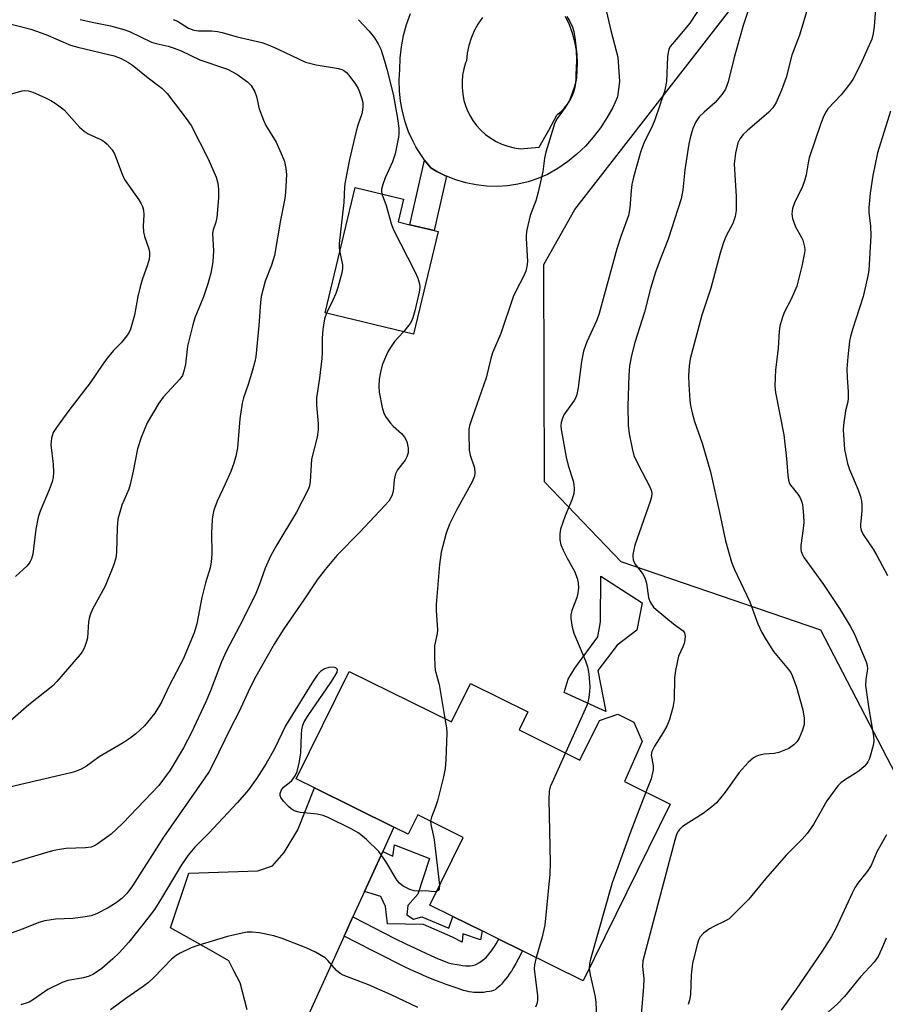
# Model space of a CAD drawing. Units: inches. Extents: x 1297763 to 1303763, y 525449 to 529449.
# Drawn here: x 1299372 to 1299577, y 527390 to 527623 of the extents above; entities that cross this region are included whole.
import ezdxf

# ---------------------------------------------------------------- set-up
doc = ezdxf.new("R2010")
doc.units = ezdxf.units.IN
doc.header["$MEASUREMENT"] = 0
for name, color, linetype in [('BLDG-Footprint', 5, 'Continuous'), ('CULTRL-Pad', 6, 'Continuous'), ('NTRL-Trees', 3, 'Continuous'), ('TRANS-Driveway', 251, 'Continuous'), ('TRANS-Non Street Sidewalk', 7, 'Continuous'), ('TRANS-Road', 130, 'Continuous'), ('Undefined', 1, 'Continuous')]:
    doc.layers.add(name, color=color, linetype=linetype)

msp = doc.modelspace()

# ---------------------------------------------------------------- linework, layer by layer
at = {"layer": 'BLDG-Footprint'}
for points, elevation in [([(1299471.2, 527572.89), (1299465.38, 527548.67), (1299444.52, 527553.67), (1299451.62, 527583.3), (1299463.06, 527580.55), (1299461.76, 527575.16), (1299464.53, 527574.49), (1299470.26, 527573.12)], 416.53), ([(1299450.19, 527468.99), (1299474.39, 527457.03), (1299478.87, 527466.09), (1299492.43, 527459.39), (1299490.33, 527455.15), (1299504.73, 527448.04), (1299509.34, 527457.37), (1299513.67, 527458.85), (1299517.42, 527456.99), (1299519.42, 527452.41), (1299515.22, 527442.96), (1299526.07, 527437.6), (1299505.46, 527395.9), (1299491.14, 527402.97), (1299485.57, 527405.72), (1299481.64, 527407.67), (1299474.7, 527411.1), (1299469.25, 527413.79), (1299477.15, 527429.77), (1299466.41, 527435.07), (1299464.16, 527430.52), (1299460.76, 527432.21), (1299442.02, 527441.46), (1299437.65, 527443.63)], 412.96)]:
    msp.add_lwpolyline(points, close=True, dxfattribs=dict(at, elevation=elevation))
at = {"layer": 'CULTRL-Pad'}
msp.add_lwpolyline([(1299508.98, 527469.22), (1299510.83, 527459.5), (1299501, 527464.01), (1299501.91, 527467.16), (1299503.52, 527469.73), (1299508.94, 527477.13), (1299509.56, 527480.72), (1299509.7, 527491.51), (1299519.4, 527485.19), (1299518.17, 527478.74), (1299513.52, 527475.2)], close=True, dxfattribs=at)
at = {"layer": 'NTRL-Trees'}
msp.add_lwpolyline([(1299582.53, 527438.53), (1299561.61, 527478.73), (1299514.49, 527494.82), (1299496.34, 527513.75), (1299496.21, 527565.1), (1299503.5, 527578.06), (1299562.97, 527654.66)], dxfattribs=at)
at = {"layer": 'TRANS-Driveway'}
msp.add_lwpolyline([(1299426.12, 527389.04), (1299424.46, 527395.42), (1299423.06, 527398.11), (1299421.78, 527400.57), (1299417.63, 527402.94), (1299408, 527408.42), (1299412.34, 527421.35), (1299428.64, 527421.88), (1299432.07, 527423.03), (1299434.86, 527426.16), (1299438.1, 527431.57), (1299442.02, 527441.46), (1299460.76, 527432.21), (1299458.13, 527426.43), (1299453.84, 527417.01), (1299451.1, 527410.98), (1299449.03, 527406.41), (1299447.45, 527402.94), (1299445.25, 527398.11), (1299423.71, 527350.74)], dxfattribs=at)
at = {"layer": 'TRANS-Non Street Sidewalk'}
for points in [[(1299473.2, 527585.95), (1299470.26, 527573.12), (1299464.53, 527574.49), (1299468.03, 527589.75), (1299469.46, 527587.96), (1299470.88, 527587.09), (1299473.1, 527585.99)], [(1299453.84, 527417.01), (1299458.13, 527426.43), (1299460.48, 527425.36), (1299460.94, 527428.03), (1299469.21, 527424.78), (1299467.58, 527420.01), (1299466.43, 527416.38), (1299464.08, 527413.65), (1299463.83, 527411.45), (1299465.36, 527410.43), (1299467.36, 527410.96), (1299473.73, 527408.34), (1299474.7, 527411.1), (1299481.64, 527407.67), (1299481.2, 527405.59), (1299477.02, 527406.97), (1299476.89, 527404.99), (1299474.59, 527406.18), (1299467.73, 527409.22), (1299459.29, 527409.33), (1299458.78, 527413.42), (1299457.68, 527415.83)], [(1299449.03, 527406.41), (1299451.1, 527410.98), (1299451.2, 527410.93), (1299461.02, 527405.9), (1299463.59, 527404.62), (1299465.77, 527403.56), (1299467.1, 527402.94), (1299468.29, 527402.38), (1299470.55, 527401.4), (1299472.68, 527400.54), (1299473.69, 527400.16), (1299474.18, 527399.98), (1299476.22, 527399.62), (1299476.97, 527399.52), (1299477.69, 527399.45), (1299478.28, 527399.42), (1299478.82, 527399.43), (1299479.32, 527399.49), (1299479.69, 527399.58), (1299479.97, 527399.68), (1299480.29, 527399.83), (1299480.98, 527400.21), (1299481.65, 527400.66), (1299482.28, 527401.16), (1299482.54, 527401.41), (1299482.91, 527401.82), (1299483.77, 527402.9), (1299483.8, 527402.94), (1299484.17, 527403.43), (1299484.55, 527403.99), (1299484.92, 527404.58), (1299485.34, 527405.3), (1299485.57, 527405.72), (1299491.14, 527402.97), (1299491.13, 527402.94), (1299490.15, 527401.03), (1299489.56, 527399.96), (1299489.04, 527399.05), (1299488.53, 527398.2), (1299488.47, 527398.11), (1299488.03, 527397.43), (1299487.6, 527396.84), (1299487.17, 527396.28), (1299486.69, 527395.69), (1299486.18, 527395.12), (1299485.76, 527394.68), (1299485.35, 527394.3), (1299484.95, 527393.98), (1299484.66, 527393.79), (1299484.28, 527393.61), (1299483.83, 527393.46), (1299483.32, 527393.34), (1299482.66, 527393.24), (1299481.98, 527393.16), (1299481.18, 527393.12), (1299480.43, 527393.1), (1299479.68, 527393.12), (1299479.15, 527393.18), (1299478.58, 527393.28), (1299477.97, 527393.42), (1299477.22, 527393.62), (1299475.7, 527394.11), (1299473.08, 527395.05), (1299471.97, 527395.45), (1299470.85, 527395.87), (1299468.61, 527396.77), (1299466.23, 527397.81), (1299465.6, 527398.11), (1299463.61, 527399.03), (1299461.37, 527400.12), (1299458.76, 527401.43), (1299455.81, 527402.94)]]:
    msp.add_lwpolyline(points, close=True, dxfattribs=at)
at = {"layer": 'TRANS-Road'}
for points in [[(1299509.44, 527631.62, 0), (1299512, 527620.4, 0), (1299513.71, 527614.11, 0), (1299514.1, 527608.29, 0), (1299513.61, 527604.71, 0), (1299512.46, 527602.16, 0), (1299511.11, 527599.71, 0), (1299509.58, 527597.36, 0), (1299507.87, 527595.15, 0), (1299506, 527593.07, 0), (1299503.97, 527591.14, 0), (1299501.8, 527589.37, 0), (1299499.5, 527587.78, 0), (1299497.08, 527586.37, 0), (1299494.81, 527585.39, 0), (1299492.46, 527584.61, 0), (1299490.05, 527584.04, 0), (1299487.6, 527583.68, 0), (1299485.13, 527583.53, 0), (1299482.66, 527583.6, 0), (1299480.2, 527583.88, 0), (1299477.77, 527584.38, 0), (1299475.4, 527585.08, 0), (1299473.2, 527585.95, 0), (1299473.1, 527585.99, 0), (1299470.88, 527587.09, 0), (1299469.46, 527587.96, 0), (1299468.03, 527589.75, 0), (1299467.9, 527589.91, 0), (1299466.51, 527591.99, 0), (1299465.98, 527592.92, 0), (1299465.29, 527594.17, 0), (1299464.25, 527596.45, 0), (1299463.41, 527598.8, 0), (1299462.76, 527601.21, 0), (1299462.31, 527603.67, 0), (1299462.07, 527606.16, 0), (1299462.03, 527608.66, 0), (1299462.2, 527611.16, 0), (1299462.25, 527613.86, 0), (1299462.53, 527616.55, 0), (1299463.03, 527619.21, 0), (1299463.75, 527621.82, 0), (1299464.69, 527624.36, 0)], [(1299481.67, 527623.43, 0), (1299480.63, 527621.9, 0), (1299479.74, 527620.28, 0), (1299479.02, 527618.58, 0), (1299478.46, 527616.82, 0), (1299478.09, 527615.01, 0), (1299477.88, 527613.18, 0), (1299477.72, 527612.73, 0), (1299477.29, 527611.29, 0), (1299477, 527609.82, 0), (1299476.86, 527608.33, 0), (1299476.87, 527606.83, 0), (1299477.02, 527605.33, 0), (1299477.32, 527603.87, 0), (1299477.76, 527602.43, 0), (1299478.01, 527601.79, 0), (1299478.65, 527600.43, 0), (1299479.42, 527599.15, 0), (1299480.32, 527597.94, 0), (1299481.32, 527596.83, 0), (1299482.44, 527595.83, 0), (1299483.64, 527594.94, 0), (1299484.93, 527594.16, 0), (1299486.28, 527593.52, 0), (1299487.69, 527593.02, 0), (1299489.15, 527592.66, 0), (1299490.63, 527592.44, 0), (1299495.11, 527592.83, 0), (1299497.4, 527596.84, 0), (1299499.23, 527600.4, 0), (1299499.52, 527600.61, 0), (1299500.35, 527601.31, 0), (1299501.1, 527602.1, 0), (1299501.78, 527602.95, 0), (1299502.37, 527603.86, 0), (1299502.86, 527604.83, 0), (1299502.89, 527604.89, 0), (1299503.28, 527605.9, 0), (1299503.57, 527606.95, 0), (1299503.76, 527608.02, 0), (1299503.84, 527609.1, 0), (1299503.82, 527610.19, 0), (1299503.94, 527611.32, 0), (1299504.02, 527613.45, 0), (1299503.88, 527615.57, 0), (1299503.88, 527615.61, 0), (1299503.53, 527617.71, 0), (1299502.98, 527619.76, 0), (1299502.23, 527621.75, 0), (1299501.29, 527623.65, 0)]]:
    msp.add_polyline3d(points, dxfattribs=at)
at = {"layer": 'Undefined'}
for points, elevation in [([(1299574.86, 527629.76), (1299574.25, 527621.3), (1299574.03, 527619.66), (1299573.68, 527618.32), (1299570.99, 527612.33), (1299569.19, 527608.83), (1299568.21, 527607.41), (1299566.44, 527605.14), (1299563.3, 527601.84), (1299562.89, 527601.23), (1299562.39, 527600.24), (1299561.64, 527598.42), (1299558.91, 527590.29), (1299558.63, 527589.15), (1299558.19, 527586.25), (1299557.8, 527584.84), (1299557.29, 527583.52), (1299555.46, 527579.69), (1299554.94, 527578.32), (1299554.79, 527577.04), (1299554.97, 527575.94), (1299555.69, 527574), (1299557.01, 527571.66), (1299557.36, 527570.87), (1299557.77, 527569.27), (1299557.84, 527568.46), (1299557.8, 527567.88), (1299557.15, 527564.7), (1299555.94, 527560.01), (1299554.62, 527556.87), (1299553.02, 527553.79), (1299552.53, 527552.44), (1299551.99, 527550.49), (1299551.79, 527549.37), (1299551.55, 527545.36), (1299550.92, 527540.14), (1299550.83, 527538.39), (1299550.81, 527536.36), (1299550.95, 527534.89), (1299552.94, 527524.86), (1299553.54, 527519.3), (1299553.83, 527515.26), (1299553.98, 527514.13), (1299554.22, 527513.39), (1299554.46, 527512.94), (1299556.18, 527510.86), (1299556.79, 527509.96), (1299557.11, 527509.22), (1299557.28, 527508.4), (1299557.54, 527505.84), (1299557.62, 527504.13), (1299557.5, 527502.7), (1299556.95, 527498.71), (1299556.94, 527497.88), (1299557.03, 527497.33), (1299557.3, 527496.53), (1299557.74, 527495.77), (1299562.26, 527489.49), (1299566.07, 527483.83), (1299568.61, 527479.69), (1299569.52, 527477.91), (1299572.32, 527471.21), (1299572.59, 527470.4), (1299572.68, 527469.57), (1299572.25, 527467.1), (1299572.22, 527465.68), (1299572.96, 527460.1), (1299574.09, 527453.68), (1299574.17, 527452.58), (1299574.03, 527451.48), (1299573.11, 527448.39), (1299572.76, 527447.6), (1299572.45, 527447.12), (1299571.85, 527446.48), (1299570.72, 527445.51), (1299569.74, 527444.83), (1299567.2, 527443.31), (1299566.38, 527442.64), (1299565.66, 527441.91), (1299563.06, 527438.36), (1299559.91, 527432.81), (1299558.38, 527430.66), (1299557.22, 527429.33), (1299553.45, 527425.59), (1299548.58, 527419.96), (1299544.61, 527415.14), (1299541.28, 527411.75), (1299539.97, 527410.56), (1299538.99, 527409.95), (1299536.34, 527408.73), (1299535.31, 527408.17), (1299533.89, 527407.12), (1299533.1, 527406.29), (1299532.73, 527405.52), (1299532.47, 527404.67), (1299531.31, 527400.02), (1299531.02, 527397.27), (1299530.85, 527392.62), (1299530.65, 527391.34), (1299530.3, 527390.27)], 406), ([(1299533.7, 527626.66), (1299530.72, 527622.09), (1299526.56, 527617.26), (1299526.07, 527616.58), (1299525.74, 527615.89), (1299525.55, 527615.17), (1299525.42, 527614.16), (1299525.2, 527608.36), (1299524.72, 527605.93), (1299522.43, 527599.24), (1299521.86, 527597.92), (1299519.82, 527593.77), (1299519.12, 527591.84), (1299517.39, 527585.69), (1299516.99, 527583.99), (1299516.8, 527582.56), (1299516.53, 527578.49), (1299516.19, 527576.68), (1299514.38, 527571.74), (1299513.46, 527568.83), (1299509.28, 527553.5), (1299508.68, 527551.94), (1299506.38, 527546.82), (1299505.56, 527544.65), (1299505.09, 527542.15), (1299504.33, 527536.01), (1299504, 527534.38), (1299503.73, 527533.69), (1299503.34, 527532.96), (1299500.95, 527529.57), (1299500.61, 527528.83), (1299500.32, 527527.8), (1299500.24, 527526.99), (1299500.31, 527526.13), (1299501.47, 527519.55), (1299501.92, 527517.62), (1299503.15, 527513.96), (1299503.32, 527513.13), (1299503.39, 527512.04), (1299503.26, 527510.97), (1299502.88, 527509.69), (1299501.27, 527505.76), (1299500.16, 527502.56), (1299499.94, 527501.45), (1299499.94, 527500.02), (1299500.2, 527498.91), (1299500.77, 527497.58), (1299501.68, 527495.76), (1299503.43, 527492.64), (1299504.03, 527491.02), (1299504.32, 527489.91), (1299504.38, 527488.75), (1299504.17, 527487), (1299503.92, 527486.19), (1299502.77, 527483.4), (1299502.55, 527482.34), (1299502.58, 527481.48), (1299502.92, 527479.45), (1299503.3, 527478.03), (1299506.06, 527471.45), (1299506.53, 527470.07), (1299506.85, 527468.4), (1299507.05, 527465.3), (1299507, 527464.19), (1299506.82, 527462.81), (1299506.59, 527461.72), (1299506.33, 527460.89), (1299501.29, 527449.74)], 412), ([(1299501.61, 527623.7), (1299502.35, 527622.49), (1299502.94, 527621.19), (1299503.26, 527620.11), (1299503.53, 527618.71), (1299503.99, 527614.7), (1299504.08, 527612.68), (1299503.92, 527609.21), (1299503.76, 527608.35), (1299503.34, 527606.91), (1299502.69, 527604.92), (1299502.24, 527603.82), (1299501.25, 527602.2), (1299499.33, 527599.61), (1299498.79, 527598.58), (1299496.66, 527591.63), (1299496.37, 527590.21), (1299495.99, 527587.07), (1299494.85, 527582.15), (1299494.3, 527580.15), (1299492.94, 527576.66), (1299492.2, 527573.27), (1299492.05, 527572.13), (1299492.04, 527571.26), (1299492.33, 527565.77), (1299492.2, 527564.64), (1299491.92, 527563.53), (1299491.48, 527562.45), (1299489.58, 527558.78), (1299488.96, 527557.44), (1299486.01, 527548.8), (1299484.07, 527544.21), (1299483.67, 527542.89), (1299482.58, 527538.33), (1299479.24, 527528.87), (1299478.65, 527527.01), (1299478.5, 527526.19), (1299478.45, 527525.32), (1299478.57, 527521.22), (1299478.79, 527520.09), (1299479.79, 527517.07), (1299479.91, 527515.91), (1299479.8, 527515.07), (1299479.23, 527513.75), (1299475.58, 527507.06), (1299473.89, 527503.74), (1299473.1, 527501.6), (1299471.93, 527497.18), (1299471.55, 527494.22), (1299470.75, 527484.8), (1299470.73, 527483.35), (1299471.04, 527478.79), (1299470.95, 527477.92), (1299470.38, 527475.02), (1299470.34, 527472.41), (1299470.41, 527470.38), (1299470.54, 527469.24), (1299471.44, 527465.86), (1299472.82, 527457.81)], 414), ([(1299544.39, 527624.89), (1299543.27, 527621.56), (1299541.13, 527614.02), (1299539.77, 527608.27), (1299539.11, 527606.52), (1299538.37, 527605.33), (1299536.64, 527603.33), (1299534.06, 527601.12), (1299532.88, 527599.95), (1299532.09, 527598.79), (1299531.38, 527597.23), (1299530.81, 527595.33), (1299530.46, 527593.61), (1299529.53, 527587.46), (1299529.04, 527582.72), (1299528.62, 527580.61), (1299525.61, 527571.08), (1299523.65, 527566.29), (1299522.6, 527563.31), (1299521.43, 527559.39), (1299519.94, 527553.81), (1299517.72, 527546.67), (1299516.91, 527543.63), (1299516.46, 527541.19), (1299516.27, 527538.94), (1299516.03, 527531.6), (1299516.14, 527527.14), (1299516.35, 527525.08), (1299517.03, 527521.6), (1299517.49, 527519.98), (1299518.47, 527517.88), (1299521.22, 527512.59), (1299521.55, 527511.78), (1299521.69, 527511.04), (1299521.61, 527510.24), (1299521.29, 527509.12), (1299517.72, 527498.79), (1299517.22, 527496.62), (1299517.19, 527496.08), (1299517.28, 527495.33), (1299517.67, 527494.4), (1299519.23, 527492.53), (1299519.66, 527491.84), (1299520.12, 527490.86), (1299520.42, 527489.8), (1299520.91, 527486.41), (1299521.21, 527485.51), (1299521.61, 527484.82), (1299522.13, 527484.15), (1299522.73, 527483.56), (1299526.85, 527480.2), (1299529.09, 527478.58), (1299529.43, 527478.09), (1299529.57, 527477.3), (1299529.52, 527476.44), (1299529.36, 527475.57), (1299529.05, 527474.74), (1299528.05, 527472.59), (1299527.3, 527469.19), (1299527.09, 527467.48), (1299526.98, 527462.37), (1299526.7, 527460.42), (1299525.86, 527457.65), (1299525.25, 527456.03), (1299524.38, 527454.53), (1299522.33, 527451.35), (1299521.71, 527450.09), (1299521.59, 527449.21), (1299522.06, 527446.76), (1299522.06, 527445.7), (1299521.53, 527443.62), (1299520.32, 527440.44)], 410), ([(1299558.54, 527625.83), (1299556.58, 527619.27), (1299554.79, 527614.52), (1299553.47, 527609.28), (1299552.36, 527606.28), (1299551.06, 527603.34), (1299550.31, 527602.14), (1299549.38, 527601.09), (1299544.31, 527596.77), (1299543.28, 527595.81), (1299542.47, 527594.79), (1299542.02, 527593.87), (1299541.51, 527591.39), (1299541.2, 527588.85), (1299541.29, 527586.27), (1299541.63, 527581.15), (1299541.61, 527577.87), (1299541.4, 527576.41), (1299540.87, 527574.75), (1299539.28, 527571.87), (1299538.66, 527570.26), (1299537.89, 527567.75), (1299535.66, 527559.48), (1299533.56, 527553.12), (1299530.75, 527542.81), (1299530.5, 527541.17), (1299530.39, 527538.82), (1299530.42, 527536.76), (1299530.7, 527532.94), (1299530.85, 527531.77), (1299531.22, 527530.03), (1299531.76, 527528.04), (1299533.58, 527522.89), (1299535.55, 527516.13), (1299537.74, 527506.54), (1299539.11, 527499.82), (1299540.57, 527494.8), (1299541.19, 527493.22), (1299544.87, 527485.41), (1299546.73, 527480.2), (1299547.69, 527478.19), (1299548.72, 527476.42), (1299550.49, 527473.66), (1299554.04, 527469.43), (1299554.52, 527468.75), (1299554.91, 527468), (1299555.87, 527465.23), (1299557.4, 527459.9), (1299557.73, 527457.89), (1299557.72, 527456.46), (1299557.32, 527455.07), (1299556.5, 527453.18), (1299556.05, 527452.43), (1299555.25, 527451.6), (1299554.05, 527450.8), (1299551.7, 527449.83), (1299550.58, 527449.59), (1299548.24, 527449.39), (1299547.43, 527449.26), (1299546.44, 527448.96), (1299545.74, 527448.59), (1299544.5, 527447.45), (1299542.38, 527445.1), (1299539.01, 527440.44), (1299536.99, 527437.94), (1299535.91, 527437), (1299533.84, 527435.43), (1299528.96, 527432.33), (1299528.23, 527431.66), (1299527.8, 527431.01), (1299527.47, 527430.23), (1299527.13, 527429.1), (1299519.6, 527400.63), (1299519.47, 527399.25), (1299519.79, 527396.42), (1299519.77, 527394.49), (1299518.94, 527385.11)], 408), ([(1299386.67, 527622.95), (1299389.83, 527622.24), (1299393.79, 527621.48), (1299396.94, 527620.64), (1299398.28, 527620.1), (1299403.51, 527617.64), (1299404.61, 527617.31), (1299407.41, 527616.65), (1299408.81, 527616.2), (1299410.46, 527615.56), (1299414.9, 527613.43), (1299421.47, 527611.27), (1299423.65, 527610.05), (1299426.21, 527608.23), (1299427, 527607.42), (1299427.87, 527605.89), (1299428.28, 527604.81), (1299428.94, 527601.85), (1299429.93, 527599.16), (1299430.53, 527597.97), (1299432.95, 527594.02), (1299434.39, 527590.8), (1299434.9, 527589.43), (1299435.25, 527587.76), (1299435.36, 527586.32), (1299435.16, 527582.15), (1299434.97, 527580.69), (1299433.95, 527575.54), (1299432.54, 527567.22), (1299431.82, 527564.97), (1299430.34, 527561.17), (1299429.4, 527557.53), (1299429.21, 527556.09), (1299428.84, 527550.7), (1299428.11, 527543.3), (1299427.89, 527542.18), (1299427.33, 527540.17), (1299426.29, 527536.73), (1299425.22, 527533.63), (1299424.89, 527532.33), (1299424.39, 527528.64), (1299423.8, 527521.78), (1299423.43, 527519.81), (1299422.97, 527518.16), (1299422.2, 527516.21), (1299420.9, 527513.18), (1299418.98, 527509.17), (1299418.24, 527507.05), (1299417.96, 527505.98), (1299417.82, 527504.83), (1299417.66, 527501.63), (1299417.77, 527496.72), (1299417.62, 527494.81), (1299417.36, 527493.47), (1299416.26, 527489.88), (1299415.36, 527486.42), (1299414.2, 527480.19), (1299413.53, 527478.09), (1299410.96, 527471.83), (1299407.74, 527465.7), (1299405.86, 527461.69), (1299404.26, 527459.08), (1299401.81, 527456.12), (1299399.75, 527454.22), (1299398.44, 527453.17), (1299396.76, 527452.09), (1299391.15, 527448.79), (1299388.12, 527446.56), (1299386.9, 527445.85), (1299385.54, 527445.33), (1299384.4, 527445.01), (1299359.06, 527439.09)], 420), ([(1299366.32, 527622.9), (1299375.01, 527620.72), (1299378.5, 527619.45), (1299384.36, 527616.93), (1299386.11, 527616.41), (1299394.7, 527614.41), (1299396.34, 527613.78), (1299398.07, 527612.81), (1299399.02, 527612.17), (1299402.7, 527609.16), (1299405.93, 527606.73), (1299407.21, 527605.53), (1299411.65, 527599.6), (1299412.84, 527597.91), (1299416.89, 527590.05), (1299418.75, 527585.75), (1299419.13, 527584.33), (1299419.33, 527582.88), (1299419.32, 527580.83), (1299418.92, 527576.2), (1299418.69, 527575.12), (1299418.07, 527573.29), (1299417.94, 527572.45), (1299418.11, 527568.31), (1299418, 527565.75), (1299417.52, 527563.02), (1299416.83, 527560.55), (1299415.78, 527557.43), (1299413.76, 527552.47), (1299413.22, 527550.83), (1299412, 527545.79), (1299411.53, 527541.55), (1299411.15, 527539.93), (1299410.78, 527538.9), (1299410.18, 527537.97), (1299406.27, 527533.72), (1299405.22, 527532.3), (1299402.44, 527527.68), (1299401.03, 527524.23), (1299400.17, 527521.57), (1299399.17, 527516.27), (1299398.48, 527513.16), (1299398.1, 527512.06), (1299396.51, 527508.28), (1299395.56, 527504.93), (1299395.34, 527502.87), (1299395.25, 527497.11), (1299395.08, 527495.7), (1299394.52, 527494.03), (1299392.55, 527489.1), (1299389.58, 527483.64), (1299388.96, 527482.33), (1299388.72, 527481.51), (1299388.58, 527480.65), (1299388.33, 527476.88), (1299388.13, 527476.02), (1299387.62, 527474.63), (1299387.1, 527473.58), (1299386.61, 527472.93), (1299381.15, 527466.61), (1299380.19, 527465.58), (1299374.52, 527461.05), (1299370.06, 527457.23)], 422), ([(1299408.61, 527622.97), (1299409.62, 527622.54), (1299412.2, 527620.9), (1299413.47, 527620.43), (1299414.57, 527620.29), (1299417.73, 527620.29), (1299419.11, 527620.16), (1299420.16, 527619.93), (1299423.71, 527618.85), (1299429.57, 527617.51), (1299430.66, 527617.17), (1299432.53, 527616.38), (1299434.92, 527615.29), (1299438.37, 527613.57), (1299439.91, 527612.92), (1299442.39, 527612.25), (1299447.67, 527611.41), (1299448.5, 527611.17), (1299448.94, 527610.95), (1299449.57, 527610.44), (1299450.13, 527609.8), (1299451.7, 527607.69), (1299452.31, 527606.71), (1299452.67, 527605.91), (1299453.22, 527604.25), (1299453.4, 527603.39), (1299453.44, 527602.33), (1299453.37, 527601.54), (1299453.18, 527600.72), (1299452.22, 527598), (1299451.82, 527596.57), (1299450.31, 527589.92), (1299449.21, 527584.6), (1299449.08, 527583.46), (1299448.96, 527579.73), (1299447.86, 527570.06), (1299447.83, 527568.94), (1299447.95, 527567.98)], 418), ([(1299452.38, 527622.93), (1299454.94, 527620.19), (1299456.17, 527618.65), (1299457.07, 527617.22), (1299457.64, 527615.98), (1299458.56, 527613.23), (1299459.13, 527611.23), (1299460.56, 527605.33), (1299461.61, 527599.59), (1299461.9, 527597.34), (1299461.94, 527596), (1299461.87, 527595.18), (1299461.07, 527591.27), (1299460.43, 527589.35), (1299458.74, 527585.55), (1299458.12, 527583.96), (1299457.85, 527582.91), (1299457.83, 527582.41), (1299457.94, 527581.78)], 416), ([(1299370.37, 527605.42), (1299372.93, 527606.11), (1299373.5, 527606.18), (1299374.34, 527606.13), (1299375.44, 527605.77), (1299378.41, 527604.45), (1299379.74, 527603.81), (1299380.74, 527603.2), (1299381.93, 527602.35), (1299382.82, 527601.6), (1299386.51, 527597.54), (1299387.56, 527596.57), (1299388.53, 527595.95), (1299391.68, 527594.52), (1299392.39, 527594.09), (1299393.04, 527593.54), (1299394.18, 527592.22), (1299394.78, 527591.24), (1299396.54, 527586.44), (1299397.14, 527585.15), (1299400.47, 527580.41), (1299401.06, 527579.46), (1299401.39, 527578.76), (1299401.6, 527577.97), (1299401.71, 527576.84), (1299401.51, 527574.17), (1299401.57, 527572.78), (1299401.83, 527571.71), (1299402.86, 527568.8), (1299403.02, 527567.98), (1299403.04, 527567.16), (1299402.92, 527566.36), (1299402.57, 527565.04), (1299401.31, 527561.5), (1299400.82, 527559.83), (1299400.29, 527557.57), (1299399.46, 527553.11), (1299398.55, 527549.8), (1299398.05, 527548.8), (1299397.04, 527547.42), (1299396.29, 527546.56), (1299394.49, 527544.81), (1299393.04, 527542.99), (1299391.84, 527541.33), (1299389.03, 527537.13), (1299383.95, 527530.59), (1299381.05, 527526.6), (1299380.29, 527525.38), (1299379.87, 527524.11), (1299379.69, 527522.51), (1299380.23, 527517.93), (1299380.32, 527515.96), (1299380.26, 527514.84), (1299379.99, 527513.76), (1299379.32, 527511.89), (1299377.19, 527506.79), (1299376.72, 527505.42), (1299376.17, 527502.55), (1299375.42, 527496.67), (1299375.15, 527495.54), (1299374.77, 527494.78), (1299374.09, 527493.88), (1299371.36, 527491.4)], 424), ([(1299578.14, 527601.33), (1299575.04, 527591.47), (1299573.92, 527586.14), (1299573.32, 527581.95), (1299572.95, 527578.52), (1299572.98, 527577.36), (1299573.38, 527574.14), (1299573.45, 527571.88), (1299573, 527563.75), (1299572.71, 527562.04), (1299571.66, 527557.52), (1299569.15, 527549.76), (1299568.67, 527548.08), (1299568.45, 527546.99), (1299568.03, 527543.31), (1299567.81, 527540.45), (1299567.88, 527538.41), (1299568.13, 527535.01), (1299568.12, 527533.53), (1299568.01, 527532.67), (1299567.51, 527530.51), (1299567.12, 527528.29), (1299566.98, 527527.18), (1299566.95, 527526.04), (1299567.25, 527521.42), (1299567.97, 527518.06), (1299568.41, 527516.69), (1299570.43, 527511.88), (1299571, 527510.28), (1299571.28, 527509.19), (1299571.37, 527508.33), (1299571.37, 527506.88), (1299571, 527503.57), (1299571.01, 527503.04), (1299571.16, 527502.35), (1299571.68, 527501.31), (1299573.99, 527497.84), (1299574.9, 527496.32), (1299577.39, 527491.63)], 404), ([(1299457.94, 527581.78), (1299458.95, 527579), (1299460.14, 527574.8), (1299460.61, 527573.43), (1299465.72, 527563.43), (1299466.39, 527561.87), (1299466.8, 527560.55), (1299466.86, 527559.7), (1299466.74, 527558.55), (1299465.74, 527554.18), (1299465.27, 527552.49), (1299464.94, 527551.69), (1299464.64, 527551.19), (1299463.07, 527549.22)], 416), ([(1299447.95, 527567.98), (1299448.58, 527565.02), (1299448.62, 527564.18), (1299448.45, 527563.1), (1299447.49, 527559.64), (1299447.02, 527558.24), (1299446.35, 527556.66), (1299444.84, 527553.6)], 418), ([(1299444.84, 527553.6), (1299444.4, 527552.28), (1299444.01, 527549.71), (1299443.85, 527547.7), (1299443.85, 527544.31), (1299443.76, 527542.88), (1299443.19, 527538.27), (1299442.44, 527533.56), (1299442.45, 527531.91), (1299442.89, 527527.48), (1299442.9, 527526.01), (1299442.6, 527524.31), (1299441.29, 527519.11), (1299441, 527513.8), (1299440.82, 527512.82), (1299440.58, 527512.08), (1299437.78, 527506.56), (1299432.85, 527498.5), (1299431.61, 527496.22), (1299430.35, 527493.39), (1299428.94, 527489.34), (1299428.13, 527487.34), (1299425.07, 527481.12), (1299421.19, 527473.82), (1299420.05, 527471.23), (1299417.44, 527464.35), (1299416.36, 527461.77), (1299412.91, 527454.51), (1299411.05, 527450.93), (1299407.86, 527445.65), (1299405.19, 527441.99), (1299396.69, 527433.13), (1299393.97, 527430.51), (1299390.66, 527428.15), (1299389.92, 527427.73), (1299389.21, 527427.47), (1299387.89, 527427.3), (1299383.36, 527427.13), (1299381.73, 527426.9), (1299380.1, 527426.58), (1299374.49, 527424.95), (1299361.99, 527421.08)], 418), ([(1299463.07, 527549.22), (1299460.9, 527546.88), (1299459.94, 527545.46), (1299459.37, 527544.47), (1299458.53, 527542.67), (1299458.02, 527541.34), (1299457.58, 527539.67), (1299457.31, 527538), (1299457.24, 527536.35), (1299457.3, 527534.97), (1299457.97, 527531.3), (1299458.37, 527529.95), (1299458.95, 527528.94), (1299459.96, 527527.6), (1299460.63, 527526.89), (1299462.56, 527525.14), (1299463.28, 527524.28), (1299463.8, 527523.31), (1299464.11, 527521.69), (1299464.13, 527520.61), (1299463.85, 527519.63), (1299463.41, 527518.91), (1299461.63, 527516.6), (1299461.11, 527515.61), (1299460.82, 527514.26), (1299460.6, 527511.46), (1299460.28, 527510.41), (1299459.54, 527509.2), (1299458.58, 527508.08), (1299452.73, 527501.9), (1299447.3, 527496.36), (1299444.52, 527493.08), (1299442.67, 527490.62), (1299439.48, 527485.87), (1299434.74, 527479.05), (1299432.47, 527475.37), (1299428.16, 527467.78), (1299426.84, 527465.15), (1299424.15, 527459.36), (1299422.16, 527455.53), (1299418.05, 527447.13), (1299417.09, 527445.34), (1299415.97, 527443.63), (1299406.34, 527429.81), (1299399, 527418.33), (1299397.63, 527416.54), (1299396.47, 527415.34), (1299395.16, 527414.32), (1299393.26, 527413.11), (1299390.51, 527411.74), (1299389.2, 527411.27), (1299387.78, 527411), (1299384.88, 527410.62), (1299380.83, 527410.47), (1299378.27, 527410.02), (1299376.89, 527409.63), (1299373.15, 527408.15), (1299369.49, 527406.81)], 416), ([(1299470.84, 527416.99), (1299470.39, 527416.94), (1299468.26, 527417.12), (1299466.34, 527417.06), (1299465.56, 527417.11), (1299464.5, 527417.47), (1299462.98, 527418.27), (1299462.07, 527418.93), (1299461.54, 527419.59), (1299458.87, 527424.08), (1299457.22, 527426.4), (1299454.27, 527429.26), (1299452.49, 527430.78), (1299450.7, 527431.78), (1299445.41, 527434.39), (1299444.06, 527434.97), (1299442.66, 527435.27), (1299438.62, 527435.68), (1299437.22, 527436.05), (1299436.51, 527436.49), (1299435.88, 527437.06), (1299434.7, 527438.34), (1299434.06, 527439.22), (1299433.88, 527439.69), (1299433.87, 527440.14), (1299434.18, 527441.02), (1299434.69, 527441.61), (1299436.02, 527442.66), (1299436.61, 527443.23), (1299437.42, 527444.32), (1299437.88, 527445.34), (1299438.44, 527447.66), (1299438.8, 527449.72), (1299438.9, 527454.03), (1299438.99, 527455.17), (1299439.26, 527456.25), (1299439.57, 527457.03), (1299440.49, 527458.53), (1299445.87, 527466.33), (1299446.83, 527467.83), (1299447.34, 527468.79), (1299447.42, 527469.4), (1299447.05, 527469.78), (1299446.41, 527469.97), (1299445.38, 527469.89), (1299444.35, 527469.56), (1299443.45, 527468.95), (1299442.65, 527468.05), (1299441.34, 527466.17), (1299435.17, 527456.11), (1299432.53, 527450.69), (1299430.61, 527447.2), (1299428.37, 527443.74), (1299426.37, 527440.98), (1299425.48, 527439.87), (1299423.72, 527437.93), (1299417.07, 527430.77), (1299413.74, 527427.44), (1299412.15, 527425.57), (1299410.61, 527423.29), (1299405.85, 527415.37), (1299404.16, 527412.74), (1299402.65, 527410.66), (1299398.17, 527404.98), (1299395.85, 527402.46), (1299394.39, 527401.08), (1299391.78, 527398.82), (1299389.78, 527397.46), (1299388.77, 527396.99), (1299387.44, 527396.55), (1299383.72, 527395.92), (1299382.35, 527395.49), (1299378.96, 527393.83), (1299375.57, 527391.47), (1299374.56, 527390.87), (1299372.64, 527390.17)], 414), ([(1299472.82, 527457.81), (1299473.16, 527455.63), (1299473.24, 527454.47), (1299473.05, 527448.08), (1299472.91, 527446.06), (1299472.49, 527444.07), (1299471.07, 527438.42), (1299470.63, 527437.02), (1299469.63, 527434.53), (1299469.42, 527433.58)], 414), ([(1299501.29, 527449.74), (1299498.05, 527442.6), (1299497.71, 527441.68), (1299497.48, 527440.67), (1299497.38, 527438.68), (1299497.67, 527423.75), (1299497.6, 527421.1), (1299496.39, 527409), (1299495.71, 527405.97), (1299494.39, 527401.37)], 412), ([(1299520.32, 527440.44), (1299516.77, 527431.24), (1299512.35, 527419.01), (1299507.21, 527401.02), (1299506.95, 527399.87), (1299506.89, 527398.79)], 410), ([(1299469.42, 527433.58), (1299469.49, 527432.78), (1299470.06, 527430.37), (1299470.26, 527429.2), (1299471.57, 527418.47)], 414), ([(1299577.17, 527430.35), (1299574.86, 527426.32), (1299573.56, 527423.09), (1299572.6, 527421.68), (1299570.4, 527418.91), (1299569.68, 527417.81), (1299569.06, 527416.61), (1299565.19, 527408.27), (1299564.13, 527406.33), (1299561.93, 527402.86), (1299555.79, 527393.88), (1299552.26, 527388.91)], 404), ([(1299471.57, 527418.47), (1299471.44, 527417.55), (1299471.23, 527417.24), (1299470.84, 527416.99)], 414), ([(1299466.39, 527389.55), (1299460.09, 527392.59), (1299454.78, 527394.93), (1299448.81, 527397.25), (1299448.07, 527397.64), (1299447.22, 527398.31), (1299445.14, 527400.7), (1299444.5, 527401.28), (1299442.2, 527402.66), (1299440.06, 527403.68), (1299434.35, 527405.88), (1299432.43, 527406.54), (1299428.91, 527407.19), (1299427.24, 527407.36), (1299426.12, 527407.35), (1299424.95, 527407.16), (1299421.48, 527406.37), (1299414.41, 527404.22), (1299412.83, 527403.66), (1299410.28, 527402.45), (1299409.32, 527401.88), (1299408.23, 527400.97), (1299404.03, 527396.63), (1299402.78, 527395.52), (1299401.48, 527394.5), (1299397.46, 527391.71), (1299393.83, 527389.03)], 412), ([(1299577.06, 527405.97), (1299576.01, 527403.32), (1299575.18, 527401.63), (1299574.26, 527400.27), (1299570.99, 527396.83), (1299567.26, 527392.15), (1299565.49, 527390.36), (1299562.08, 527387.41)], 402), ([(1299494.39, 527401.37), (1299493.99, 527399.69), (1299493.92, 527398.7), (1299494.68, 527392.36), (1299494.7, 527391.22), (1299494.54, 527390.41), (1299494.24, 527389.66)], 412), ([(1299506.89, 527398.79), (1299507.12, 527397.29), (1299508.35, 527392.07), (1299508.49, 527390.75), (1299508.64, 527387.32)], 410)]:
    msp.add_lwpolyline(points, dxfattribs=dict(at, elevation=elevation))

doc.saveas('drawing.dxf')
